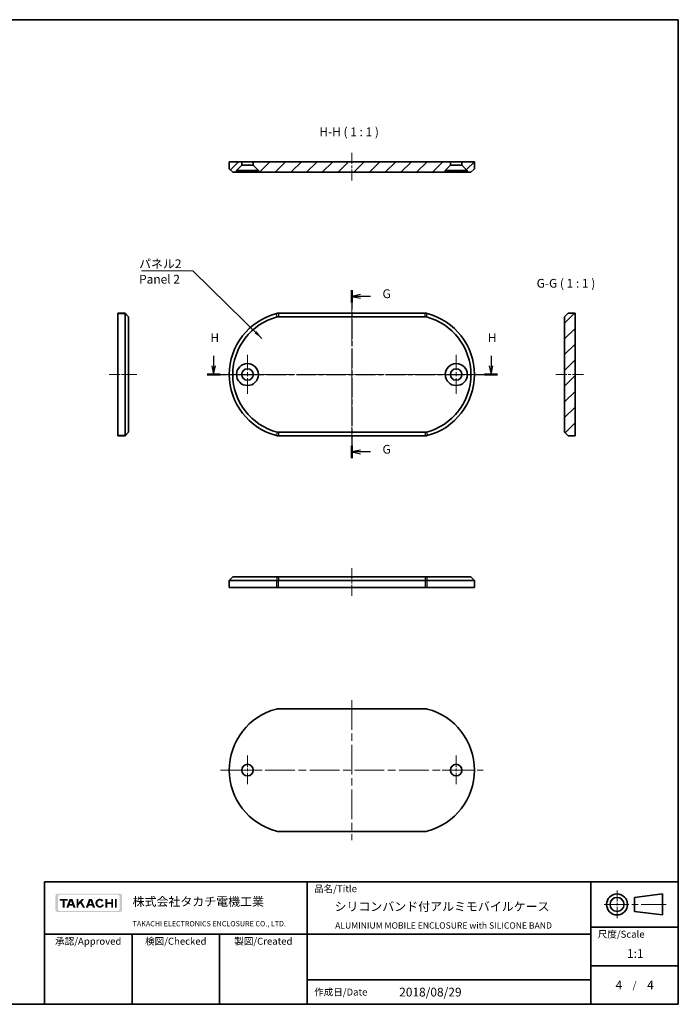
# Model space of a CAD drawing. Units: millimetres. Extents: x 0 to 2376, y 0 to 562.
# Drawn here: x 2188 to 2376, y 0 to 281 of the extents above; entities that cross this region are included whole.
import ezdxf
from ezdxf.enums import TextEntityAlignment as Align

# ---------------------------------------------------------------- set-up
doc = ezdxf.new("R2010")
doc.units = ezdxf.units.MM
doc.header["$LTSCALE"] = 1.5
doc.linetypes.add('CHAIN', pattern=[0.35429999999999995, 0.2362, -0.0295, 0.0591, -0.0295])
for name, color, linetype, lineweight in [('Border (ISO)', 7, 'Continuous', 35), ('Center Mark (ISO)', 131, 'Continuous', 18), ('Centerline (ISO)', 131, 'Continuous', 18), ('Hatch (ISO)', 1, 'Continuous', 18), ('Section Line (ISO)', 7, 'CHAIN', 25), ('Symbol (ISO)', 7, 'Continuous', 18), ('Title (ISO)', 7, 'Continuous', 35), ('Visible (ISO)', 7, 'Continuous', 35), ('Visible Narrow (ISO)', 7, 'Continuous', 25)]:
    doc.layers.add(name, color=color, linetype=linetype, lineweight=lineweight)
doc.styles.add('Note Text (TK)', font='txt')
doc.styles.add('文字スタイル75', font='arial.ttf')
doc.dimstyles.new('Default - Method 1b (TK)$7', dxfattribs={"dimscale": 1.5, "dimtxt": 2.5, "dimasz": 2.5, "dimexe": 1, "dimexo": 1.499999999999999, "dimgap": 1, "dimtad": 1, "dimtoh": 1, "dimrnd": 1e-08, "dimdsep": 46, "dimtxsty": 'Note Text (TK)', "dimcen": 0.09, "dimdle": 5, "dimclrd": 100, "dimclre": 100, "dimclrt": 7, "dimadec": 1, "dimazin": 1, "dimtfac": 1, "dimtmove": 0, "dimatfit": 3, "dimfxl": 1, "dimtolj": 1, "dimlwd": -1, "dimlwe": -1, "dimarcsym": 0})
pattern_1 = [(45, (1970.5, -7.99999999999995), (-2.245064030267288, 2.245064030267288), [])]

# ---------------------------------------------------------------- blocks, each defined once
blk = doc.blocks.new('図面枠 tk図枠')
at = {"layer": 'Border (ISO)'}
for p, q in [((14.49999999999999, 289), (405.4999999999999, 289)), ((14.49999999999999, 289), (14.50000000000001, 8.000000000000007)), ((405.4999999999999, 289), (405.4999999999999, 8.000000000000007)), ((14.50000000000001, 8.000000000000007), (405.4999999999999, 8.000000000000007))]:
    blk.add_line(p, q, dxfattribs=at)
blk = doc.blocks.new('表題欄 tk表題欄')
at = {"layer": 'Hatch (ISO)'}
h = blk.add_hatch(color=256, dxfattribs=at)
edge = h.paths.add_edge_path(flags=0)
edge.add_arc((95.57537688673352, 236.2990653650367), 0.5958259999999996, 269.9999999999897, 360)
edge.add_line((96.17120288673351, 236.2990653650368), (96.17120288673348, 239.7107813650365))
edge.add_arc((95.5753768867335, 239.7107813650366), 0.5958259999999996, 0, 90.0000000000068)
edge.add_line((95.57537688673342, 240.3066073650366), (79.13710888673356, 240.3066073650366))
edge.add_arc((79.13710888673353, 239.7107813650366), 0.5958259999999996, 89.99999999999744, 180)
edge.add_line((78.54128288673353, 239.7107813650365), (78.54128288673331, 236.2990653650368))
edge.add_arc((79.13710888673332, 236.2990653650365), 0.5958259999999996, 180, 270.0000000000231)
edge.add_line((79.13710888673356, 235.7032393650365), (95.57537688673342, 235.7032393650367))
edge = h.paths.add_edge_path()
edge.add_line((77.83935088673357, 239.9556413650366), (77.83935088673357, 236.0542053650368))
edge.add_arc((78.54128288673346, 236.0542053650367), 0.7019319999998935, 180, 270.0000000000087)
edge.add_line((78.54128288673357, 235.3522733650368), (96.17120288673352, 235.3522733650368))
edge.add_arc((96.17120288673351, 236.0542053650367), 0.7019319999998921, 270, 360)
edge.add_line((96.8731348867334, 236.0542053650368), (96.87313488673352, 239.9556413650366))
edge.add_arc((96.1712028867336, 239.9556413650367), 0.7019319999998921, 0, 90.00000000000873)
edge.add_line((96.17120288673348, 240.6575733650367), (78.54128288673357, 240.6575733650366))
edge.add_arc((78.54128288673357, 239.9556413650366), 0.7019319999999984, 90, 180)
for points in [[(79.07181288673355, 239.1476033650369), (79.07181288673355, 238.6578833650367), (79.92066088673353, 238.6578833650367), (79.92066088673353, 236.6581933650368), (80.50832488673353, 236.6581933650368), (80.50832488673353, 238.6578833650367), (81.35717288673355, 238.6578833650367), (81.35717288673355, 239.1476033650369)], [(85.68407849525303, 236.6581933650368), (84.9434673993943, 237.8918698287545), (84.41792288673358, 237.3246628822781), (84.41792288673358, 236.6581933650368), (83.89555488673355, 236.6581933650368), (83.89555488673355, 239.1476033650369), (84.41792288673358, 239.1476033650369), (84.41792288673358, 238.0993979968839), (85.38913556809511, 239.1476033650369), (86.10696490847272, 239.1476033650369), (85.31925422435492, 238.2974470774499), (86.30334488673353, 236.6581933650368)], [(92.09142939614459, 239.1476033650369), (92.09142939614459, 236.6581933650368), (92.60971639614465, 236.6581933650368), (92.60971639614465, 237.6580383650368), (93.76872039614462, 237.6580383650368), (93.76872039614462, 236.6581933650368), (94.28700739614459, 236.6581933650368), (94.28700739614459, 239.1476033650369), (93.76872039614462, 239.1476033650369), (93.76872039614462, 238.1477583650367), (92.60971639614465, 238.1477583650367), (92.60971639614465, 239.1476033650369)], [(94.84202339614467, 239.1476033650369), (94.84202339614467, 236.6581933650368), (95.36439139614473, 236.6581933650368), (95.36439139614473, 239.1476033650369)]]:
    blk.add_hatch(color=256, dxfattribs=at).paths.add_polyline_path(points)
h = blk.add_hatch(color=256, dxfattribs=at)
h.paths.add_polyline_path([(82.59020695886475, 237.7110913650368), (81.95242681460243, 237.7110913650368), (82.27131688673356, 238.5794973650367)], flags=0)
h.paths.add_polyline_path([(82.77903014574996, 237.1968853650368), (81.76360362771717, 237.1968853650368), (81.56578886050404, 236.6581933650368), (80.94907288673355, 236.6581933650368), (81.86321688673357, 239.1476033650369), (82.67941688673353, 239.1476033650369), (83.59356088673351, 236.6581933650368), (82.97684491296302, 236.6581933650368)])
h = blk.add_hatch(color=256, dxfattribs=at)
h.paths.add_polyline_path([(87.52707281460246, 237.7110913650368), (88.16485295886469, 237.7110913650368), (87.84596288673359, 238.5794973650367)], flags=0)
h.paths.add_polyline_path([(87.14043486050403, 236.6581933650368), (87.3382496277172, 237.1968853650368), (88.35367614574989, 237.1968853650368), (88.551490912963, 236.6581933650368), (89.16820688673343, 236.6581933650368), (88.25406288673352, 239.1476033650369), (87.43786288673356, 239.1476033650369), (86.52371888673358, 236.6581933650368)])
h = blk.add_hatch(color=256, dxfattribs=at)
edge = h.paths.add_edge_path()
edge.add_arc((90.52309888673334, 237.9028983650369), 1.273272000000011, 38.55054079078439, 336.5820184016556)
edge.add_line((91.69149139614446, 237.3968543650369), (91.17255542714857, 237.6216113977801))
edge.add_ellipse((90.52309888673352, 237.9028983650369), major_axis=(0, -0.7998759999999119), ratio=0.8673469387756529, start_angle=128.5505407907963, end_angle=426.582018401653, ccw=False)
edge.add_line((91.09381514418376, 238.3576891122095), (91.51887237036831, 238.6964075050431))
at = {"layer": 'Title (ISO)'}
for p, q in [((74.70882392282105, 244.052739026017), (255.7088239228211, 244.052739026017)), ((74.70882392282105, 209.052739026017), (74.70882392282105, 244.052739026017)), ((149.7088239228211, 244.052739026017), (149.7088239228211, 209.052739026017)), ((230.7088239228211, 244.052739026017), (230.7088239228211, 209.052739026017)), ((255.7088239228211, 244.052739026017), (255.7088239228211, 209.052739026017)), ((243.2088239228211, 239.552739026017), (251.2088239228211, 240.5527390260171)), ((243.2088239228211, 239.552739026017), (243.2088239228211, 235.552739026017)), ((251.2088239228211, 234.552739026017), (251.2088239228211, 240.5527390260171)), ((243.2088239228211, 235.552739026017), (251.2088239228211, 234.552739026017)), ((230.7088239228211, 231.052739026017), (255.7088239228211, 231.052739026017)), ((74.70882392282105, 229.052739026017), (230.7088239228211, 229.052739026017)), ((99.70882392282108, 229.052739026017), (99.70882392282108, 209.052739026017)), ((124.708823922821, 229.052739026017), (124.708823922821, 209.052739026017)), ((230.7088239228211, 220.052739026017), (255.7088239228211, 220.052739026017)), ((149.7088239228211, 216.052739026017), (230.7088239228211, 216.052739026017)), ((255.7088239228211, 209.052739026017), (74.70882392282105, 209.052739026017))]:
    blk.add_line(p, q, dxfattribs=at)
at = {"layer": 'Title (ISO)', "color": 4, "linetype": 'CHAIN', "lineweight": 18, "ltscale": 8.889559745788574}
blk.add_line((238.2088239228211, 241.552739026017), (238.2088239228211, 233.552739026017), dxfattribs=at)
at = {"layer": 'Title (ISO)', "color": 4, "linetype": 'CHAIN', "lineweight": 18, "ltscale": 20.00163269042969}
blk.add_line((252.2088239228211, 237.552739026017), (234.2088239228211, 237.552739026017), dxfattribs=at)
at = {"layer": 'Title (ISO)'}
for radius in [3, 2]:
    blk.add_circle((238.2088239228211, 237.552739026017), radius, dxfattribs=at)
at = {"layer": 'Title (ISO)', "color": 1, "char_height": 2.000000029802322, "line_spacing_factor": 1.5, "style": 'Note Text (TK)'}
for s, insert, attachment_point in [('\\fＭＳ Ｐゴシック|b0|i0;\\H2.0000;品名/Title', (151.708823922821, 242.052739026017), 4), ('\\fＭＳ Ｐゴシック|b0|i0;\\H2.0000;承認/Approved', (87.20882392282108, 227.052739026017), 5), ('\\fＭＳ Ｐゴシック|b0|i0;\\H2.0000;検図/Checked', (112.208823922821, 227.052739026017), 5), ('\\fＭＳ Ｐゴシック|b0|i0;\\H2.0000;製図/Created', (137.2088239228211, 227.052739026017), 5), ('\\fＭＳ Ｐゴシック|b0|i0;\\H2.0000;尺度/Scale', (232.7088239228211, 229.052739026017), 4), ('\\fＭＳ Ｐゴシック|b0|i0;\\H2.0000;作成日/Date', (151.708823922821, 212.552739026017), 4)]:
    blk.add_mtext(s, dxfattribs=dict(at, insert=insert, attachment_point=attachment_point))
at = {"layer": 'Title (ISO)', "color": 7, "line_spacing_factor": 1.5, "style": 'Note Text (TK)'}
for s, insert, char_height, attachment_point in [('株式会社タカチ電機工業', (99.87313488673345, 238.052739026017), 2.5, 4), ('\\fArial|b0|i0;\\H1.4986;TAKACHI ELECTRONICS ENCLOSURE CO., LTD.', (99.87313488673342, 232.052739026017), 1.49859994649887, 4), ('\\fＭＳ Ｐゴシック|b0|i0;\\H2.0000;/', (243.2088239228211, 214.552739026017), 2.000000029802322, 5)]:
    blk.add_mtext(s, dxfattribs=dict(at, insert=insert, char_height=char_height, attachment_point=attachment_point))
at = {"layer": 'Title (ISO)', "color": 7}
for tag, p, height, style in [('<品名>_001', (157.5383693773665, 235.7104094805625), 2.5, 'Note Text (TK)'), ('<Title>_001', (157.7088239228211, 230.6521250748138), 1.800000071525573, '文字スタイル75'), ('<尺度>_001', (239.6434830137302, 222.302739026017), 2.5, 'Note Text (TK)'), ('作成日_001', (175.6250171046392, 211.2814322078352), 2.5, 'Note Text (TK)'), ('<ページ_No.>_001', (237.9488807410029, 213.302739026017), 2.5, 'Note Text (TK)'), ('<総ページ数>_001', (246.7926307410029, 213.302739026017), 2.5, 'Note Text (TK)')]:
    blk.add_attdef(tag, p, '', height=height, dxfattribs=dict(at, style=style))
at = {"layer": 'Title (ISO)', "color": 7, "style": 'Note Text (TK)'}
blk.add_attdef('<承認>', text='', height=2.5, dxfattribs=at).set_placement((87.20882392282108, 217.052739026017), align=Align.MIDDLE_CENTER)
blk = doc.blocks.new('2dTransSection6')
at = {"layer": 'Section Line (ISO)', "linetype": 'CHAIN', "ltscale": 15.66452121734619}
blk.add_line((312.2715007046608, 211.8118967373317), (312.2715007046608, 163.8624394293421), dxfattribs=at)
at = {"layer": 'Section Line (ISO)', "linetype": 'Continuous', "lineweight": 50}
for p, q in [((312.2715007046608, 211.8118967373317), (312.2715007046608, 208.2619570364439)), ((312.2715007046608, 167.4123791302298), (312.2715007046608, 163.8624394293421))]:
    blk.add_line(p, q, dxfattribs=at)
at = {"layer": 'Section Line (ISO)', "linetype": 'Continuous'}
for p, q in [((314.7715007046609, 210.5369268868878), (312.2715007046608, 210.0369268868878)), ((314.7715007046609, 210.0369268868878), (312.2715007046608, 210.0369268868878)), ((312.2715007046608, 210.0369268868878), (314.7715007046609, 209.5369268868878)), ((317.5772068753779, 210.0369268868878), (314.7715007046609, 210.0369268868878)), ((314.7715007046609, 166.1374092797859), (312.2715007046608, 165.6374092797859)), ((314.7715007046609, 165.6374092797859), (312.2715007046608, 165.6374092797859)), ((312.2715007046608, 165.6374092797859), (314.7715007046609, 165.137409279786)), ((317.5772068753779, 165.6374092797859), (314.7715007046609, 165.6374092797859))]:
    blk.add_line(p, q, dxfattribs=at)
at = {"layer": 'Section Line (ISO)', "char_height": 2.5, "attachment_point": 7, "style": 'Note Text (TK)'}
for insert in [(321.0275013600225, 208.7649970528498), (321.0275013600225, 164.3654794457479)]:
    blk.add_mtext('G', dxfattribs=dict(at, insert=insert))
blk = doc.blocks.new('2dTransSection7')
at = {"layer": 'Section Line (ISO)', "linetype": 'Continuous'}
for p, q in [((272.7940441830035, 193.0606624311797), (272.7940441830035, 190.2364512327413)), ((352.0212274970625, 193.0606624311797), (352.0212274970625, 190.2364512327413)), ((272.2940441830035, 190.2364512327413), (272.7940441830035, 187.7364512327413)), ((272.7940441830035, 190.2364512327413), (272.7940441830035, 187.7364512327413)), ((272.7940441830035, 187.7364512327413), (273.2940441830035, 190.2364512327413)), ((351.5212274970625, 190.2364512327413), (352.0212274970625, 187.7364512327413)), ((352.0212274970625, 190.2364512327413), (352.0212274970625, 187.7364512327413)), ((352.0212274970625, 187.7364512327413), (352.5212274970625, 190.2364512327413))]:
    blk.add_line(p, q, dxfattribs=at)
at = {"layer": 'Section Line (ISO)', "linetype": 'CHAIN', "ltscale": 15.97257804870605}
blk.add_line((270.9645019217871, 187.7364512327413), (353.8507697582789, 187.7364512327413), dxfattribs=at)
at = {"layer": 'Section Line (ISO)', "linetype": 'Continuous', "lineweight": 50}
for p, q in [((270.9645019217871, 187.7364512327413), (274.6235864442199, 187.7364512327413)), ((350.1916852358461, 187.7364512327413), (353.8507697582789, 187.7364512327413))]:
    blk.add_line(p, q, dxfattribs=at)
at = {"layer": 'Section Line (ISO)', "char_height": 2.5, "attachment_point": 7, "style": 'Note Text (TK)'}
for insert in [(271.8832144647438, 196.2364512327414), (351.1103977788028, 196.2364512327414)]:
    blk.add_mtext('H', dxfattribs=dict(at, insert=insert))

msp = doc.modelspace()

# ---------------------------------------------------------------- hatches: boundary and pattern name
at = {"layer": 'Hatch (ISO)'}
h = msp.add_hatch(dxfattribs=at)
h.set_pattern_fill('ANSI31', color=256, scale=25.4, style=0)
h.set_pattern_definition(pattern_1)
h.paths.add_polyline_path([(2314.221500704661, 239.4662870774043), (2315.721500704661, 237.9662870774043), (2315.721500704661, 237.4662870774043), (2316.771500704661, 237.4662870774043), (2317.771500704661, 238.4662870774043), (2317.771500704661, 240.4662870774043), (2314.221500704661, 240.4662870774043)])
h.paths.add_polyline_path([(2254.621500704661, 239.4662870774043), (2256.121500704661, 237.9662870774043), (2256.121500704661, 237.4662870774043), (2309.421500704661, 237.4662870774043), (2309.421500704661, 237.9662870774043), (2310.921500704661, 239.4662870774043), (2310.921500704661, 240.4662870774043), (2254.621500704661, 240.4662870774043)])
h.paths.add_polyline_path([(2249.821500704661, 237.9662870774043), (2251.321500704661, 239.4662870774043), (2251.321500704661, 240.4662870774043), (2247.771500704661, 240.4662870774043), (2247.771500704661, 238.4662870774043), (2248.771500704661, 237.4662870774043), (2249.821500704661, 237.4662870774043)])
h = msp.add_hatch(dxfattribs=at)
h.set_pattern_fill('ANSI31', color=256, scale=25.4, style=0)
h.set_pattern_definition(pattern_1)
h.paths.add_polyline_path([(2343.510883787125, 163.2364512327414), (2344.510883787124, 162.2364512327414), (2346.510883787125, 162.2364512327414), (2346.510883787125, 197.2364512327414), (2344.510883787124, 197.2364512327414), (2343.510883787125, 196.2364512327414)])

# ---------------------------------------------------------------- linework, layer by layer
at = {"layer": 'Center Mark (ISO)', "linetype": 'CHAIN', "ltscale": 12.55654335021972}
for p, q in [((2252.971500704661, 185.3864512327414), (2252.971500704661, 174.0864512327414)), ((2312.571500704661, 185.3864512327414), (2312.571500704661, 174.0864512327414)), ((2258.621500704661, 179.7364512327414), (2247.321500704661, 179.7364512327414)), ((2318.221500704661, 179.7364512327414), (2306.921500704661, 179.7364512327414))]:
    msp.add_line(p, q, dxfattribs=at)
at = {"layer": 'Center Mark (ISO)', "linetype": 'CHAIN', "ltscale": 9.22292137145996}
for p, q in [((2252.971500704627, 70.9899912607334), (2252.971500704627, 62.6899912607334)), ((2312.571500704628, 70.9899912607334), (2312.571500704628, 62.6899912607334)), ((2257.121500704627, 66.8399912607334), (2248.821500704627, 66.8399912607334)), ((2316.721500704627, 66.8399912607334), (2308.421500704628, 66.8399912607334))]:
    msp.add_line(p, q, dxfattribs=at)
at = {"layer": 'Centerline (ISO)', "linetype": 'CHAIN', "ltscale": 8.889559745788574}
for p, q in [((2282.771500704661, 242.9662870774043), (2282.771500704661, 234.9662870774043)), ((2213.492597170995, 179.7364512327414), (2221.492597170996, 179.7364512327414)), ((2341.010883787125, 179.7364512327414), (2349.010883787125, 179.7364512327414)), ((2282.771500704633, 124.451002595011), (2282.771500704633, 116.4510025950107))]:
    msp.add_line(p, q, dxfattribs=at)
at = {"layer": 'Centerline (ISO)', "linetype": 'CHAIN', "ltscale": 23.99096870422363}
for p, q in [((2282.771500704673, 199.7364512327414), (2282.771500704649, 159.7364512327414)), ((2245.271500704661, 179.7364512327381), (2320.271500704661, 179.7364512327501)), ((2282.771500704615, 86.8399912607334), (2282.771500704639, 46.83999126073341)), ((2245.271500704627, 66.83999126073667), (2320.271500704627, 66.83999126072476))]:
    msp.add_line(p, q, dxfattribs=at)
at = {"layer": 'Visible (ISO)'}
for p, q in [((2251.321500704661, 240.4662870774043), (2247.771500704661, 240.4662870774043)), ((2247.771500704661, 240.4662870774043), (2247.771500704661, 238.4662870774043)), ((2249.821500704661, 237.9662870774043), (2251.321500704661, 239.4662870774043)), ((2251.321500704661, 239.4662870774043), (2251.321500704661, 240.4662870774043)), ((2251.321500704661, 240.4662870774043), (2254.621500704661, 240.4662870774043)), ((2254.621500704661, 239.4662870774043), (2251.321500704661, 239.4662870774043)), ((2310.921500704661, 240.4662870774043), (2254.621500704661, 240.4662870774043)), ((2254.621500704661, 240.4662870774043), (2254.621500704661, 239.4662870774043)), ((2254.621500704661, 239.4662870774043), (2256.121500704661, 237.9662870774043)), ((2309.421500704661, 237.9662870774043), (2310.921500704661, 239.4662870774043)), ((2310.921500704661, 239.4662870774043), (2310.921500704661, 240.4662870774043)), ((2310.921500704661, 240.4662870774043), (2314.221500704661, 240.4662870774043)), ((2314.221500704661, 239.4662870774043), (2310.921500704661, 239.4662870774043)), ((2317.771500704661, 240.4662870774043), (2314.221500704661, 240.4662870774043)), ((2314.221500704661, 240.4662870774043), (2314.221500704661, 239.4662870774043)), ((2314.221500704661, 239.4662870774043), (2315.721500704661, 237.9662870774043)), ((2317.771500704661, 238.4662870774043), (2317.771500704661, 240.4662870774043)), ((2247.771500704661, 238.4662870774043), (2248.771500704661, 237.4662870774043)), ((2248.771500704661, 237.4662870774043), (2249.821500704661, 237.4662870774043)), ((2249.821500704661, 237.4662870774043), (2249.821500704661, 237.9662870774043)), ((2249.821500704661, 237.9662870774043), (2256.121500704661, 237.9662870774043)), ((2256.121500704661, 237.4662870774043), (2249.821500704661, 237.4662870774043)), ((2256.121500704661, 237.9662870774043), (2256.121500704661, 237.4662870774043)), ((2256.121500704661, 237.4662870774043), (2309.421500704661, 237.4662870774043)), ((2309.421500704661, 237.4662870774043), (2309.421500704661, 237.9662870774043)), ((2309.421500704661, 237.9662870774043), (2315.721500704661, 237.9662870774043)), ((2315.721500704661, 237.4662870774043), (2309.421500704661, 237.4662870774043)), ((2315.721500704661, 237.9662870774043), (2315.721500704661, 237.4662870774043)), ((2315.721500704661, 237.4662870774043), (2316.771500704661, 237.4662870774043)), ((2316.771500704661, 237.4662870774043), (2317.771500704661, 238.4662870774043)), ((2217.992597170995, 197.2364512327414), (2215.992597170995, 197.2364512327414)), ((2215.992597170995, 197.1558060714511), (2215.992597170995, 197.2364512327414)), ((2215.992597170995, 197.1558060714511), (2215.992597170995, 162.3170963940317)), ((2217.992597170995, 197.2364512327414), (2218.992597170995, 196.2364512327414)), ((2217.992597170995, 197.1558060714511), (2217.992597170995, 197.2364512327414)), ((2217.992597170995, 162.3170963940317), (2217.992597170995, 197.1558060714511)), ((2303.676625542635, 197.2364512327414), (2261.866375866707, 197.2364512327414)), ((2344.510883787124, 197.2364512327414), (2343.510883787125, 196.2364512327414)), ((2346.510883787125, 197.2364512327414), (2344.510883787124, 197.2364512327414)), ((2346.510883787125, 162.2364512327414), (2346.510883787125, 197.2364512327414)), ((2218.992597170995, 196.2364512327414), (2218.992597170995, 196.1880641359672)), ((2218.992597170995, 196.1880641359672), (2218.992597170995, 163.2848383295156)), ((2261.866375866707, 196.2364512327414), (2303.676625542635, 196.2364512327414)), ((2343.510883787125, 196.2364512327414), (2343.510883787125, 163.2364512327414)), ((2218.992597170995, 163.2364512327414), (2217.992597170995, 162.2364512327414)), ((2218.992597170995, 163.2848383295156), (2218.992597170995, 163.2364512327414)), ((2303.676625542593, 163.2364512327414), (2261.866375866707, 163.2364512327414)), ((2343.510883787125, 163.2364512327414), (2344.510883787124, 162.2364512327414)), ((2215.992597170995, 162.2364512327414), (2215.992597170995, 162.3170963940317)), ((2215.992597170995, 162.2364512327414), (2217.992597170995, 162.2364512327414)), ((2217.992597170995, 162.2364512327414), (2217.992597170995, 162.3170963940317)), ((2261.866375866707, 162.2364512327414), (2303.676625542593, 162.2364512327414)), ((2344.510883787124, 162.2364512327414), (2346.510883787125, 162.2364512327414)), ((2248.771500704643, 121.9510025950159), (2247.771500704643, 120.9510025950159)), ((2261.236517021859, 120.9510025950107), (2247.771500704643, 120.9510025950159)), ((2247.771500704643, 118.9510025950159), (2247.771500704643, 120.9510025950159)), ((2248.771500704643, 121.9510025950159), (2261.488460559792, 121.951002595011)), ((2261.86637586669, 120.9510025950107), (2261.236517021859, 120.9510025950107)), ((2261.488460559792, 121.951002595011), (2261.86637586669, 121.951002595011)), ((2303.676625542576, 121.951002595011), (2261.86637586669, 121.951002595011)), ((2261.86637586669, 120.9510025950107), (2303.676625542576, 120.9510025950107)), ((2303.676625542576, 121.951002595011), (2304.054540849472, 121.951002595011)), ((2304.306484387403, 120.9510025950107), (2303.676625542576, 120.9510025950107)), ((2304.054540849472, 121.951002595011), (2316.771500704643, 121.9510025950159)), ((2317.771500704643, 120.9510025950159), (2304.306484387403, 120.9510025950107)), ((2316.771500704643, 121.9510025950159), (2317.771500704643, 120.9510025950159)), ((2317.771500704643, 118.9510025950159), (2317.771500704643, 120.9510025950159)), ((2247.771500704643, 118.9510025950159), (2261.236517021859, 118.9510025950107)), ((2261.86637586669, 118.9510025950107), (2261.236517021859, 118.9510025950107)), ((2303.676625542576, 118.9510025950107), (2261.86637586669, 118.9510025950107)), ((2304.306484387403, 118.9510025950107), (2303.676625542576, 118.9510025950107)), ((2304.306484387403, 118.9510025950107), (2317.771500704643, 118.9510025950159)), ((2303.67662554256, 84.3399912607334), (2261.866375866674, 84.3399912607334)), ((2261.866375866674, 49.33999126073341), (2303.676625542601, 49.33999126073341))]:
    msp.add_line(p, q, dxfattribs=at)
for centre, radius in [((2252.971500704661, 179.7364512327414), 3.149999999999999), ((2312.57150070466, 179.7364512327414), 3.149999999999999), ((2252.971500704661, 179.7364512327414), 1.65), ((2312.57150070466, 179.7364512327414), 1.65), ((2252.971500704627, 66.8399912607334), 1.65), ((2312.571500704627, 66.8399912607334), 1.65)]:
    msp.add_circle(centre, radius, dxfattribs=at)
for centre, radius, start, end in [((2265.771500704661, 179.7364512327414), 17.99999999999994, 104.5925506020319, 255.407449397968), ((2261.866375866707, 194.7364512327414), 2.500000000000031, 90, 104.5925506020319), ((2303.676625542635, 194.7364512327414), 2.500000000000012, 75.40744939788739, 90), ((2299.771500704661, 179.7364512327468), 17.99999999999993, 284.5925506019513, 75.40744939788739), ((2265.771500704661, 179.7364512327414), 16.99999999999994, 104.5925506020319, 255.407449397968), ((2261.866375866707, 194.7364512327416), 1.499999999999863, 90, 104.592550602032), ((2303.676625542635, 194.7364512327414), 1.500000000000045, 75.4074493978875, 90), ((2299.771500704661, 179.7364512327468), 16.99999999999993, 284.5925506019513, 75.40744939788739), ((2261.866375866707, 164.7364512327414), 1.500000000000041, 255.407449397968, 270), ((2303.676625542593, 164.7364512327415), 1.500000000000056, 270, 284.5925506019512), ((2261.866375866707, 164.7364512327414), 2.50000000000003, 255.407449397968, 270), ((2303.676625542593, 164.7364512327412), 2.499999999999824, 270, 284.5925506019514), ((2261.866375866674, 81.83999126073358), 2.499999999999813, 90, 104.592550602032), ((2303.67662554256, 81.83999126073336), 2.500000000000028, 75.40744939804873, 90), ((2265.771500704627, 66.8399912607334), 17.99999999999994, 104.5925506020319, 255.407449397968), ((2299.771500704627, 66.83999126072803), 17.99999999999994, 284.5925506021126, 75.40744939804873), ((2261.866375866674, 51.83999126073322), 2.499999999999813, 255.407449397968, 270), ((2303.676625542601, 51.83999126073326), 2.499999999999855, 270, 284.5925506021126)]:
    msp.add_arc(centre, radius, start, end, dxfattribs=at)
at = {"layer": 'Visible Narrow (ISO)'}
for p, q in [((2215.992597170995, 197.1558060714511), (2217.992597170995, 197.1558060714511)), ((2218.992597170995, 196.1880641359672), (2217.992597170995, 197.1558060714511)), ((2261.488460559809, 196.1880641359672), (2261.236517021876, 197.1558060714511)), ((2261.866375866707, 197.2364512327414), (2261.866375866707, 196.2364512327414)), ((2303.676625542635, 196.2364512327414), (2303.676625542635, 197.2364512327414)), ((2304.054540849536, 196.1880641359667), (2304.306484387469, 197.1558060714502)), ((2218.992597170995, 163.2848383295156), (2217.992597170995, 162.3170963940317)), ((2261.488460559809, 163.2848383295156), (2261.236517021876, 162.3170963940317)), ((2261.866375866707, 163.2364512327414), (2261.866375866707, 162.2364512327414)), ((2303.676625542593, 163.2364512327414), (2303.676625542593, 162.2364512327414)), ((2304.05454084949, 163.2848383295151), (2304.306484387421, 162.3170963940308)), ((2217.992597170995, 162.3170963940317), (2215.992597170995, 162.3170963940317)), ((2261.488460559792, 121.951002595011), (2261.236517021859, 120.9510025950107)), ((2261.236517021859, 120.9510025950107), (2261.236517021859, 118.9510025950107)), ((2261.86637586669, 121.951002595011), (2261.86637586669, 120.9510025950107)), ((2261.86637586669, 118.9510025950107), (2261.86637586669, 120.9510025950107)), ((2303.676625542576, 121.951002595011), (2303.676625542576, 120.9510025950107)), ((2303.676625542576, 120.9510025950107), (2303.676625542576, 118.9510025950107)), ((2304.054540849472, 121.951002595011), (2304.306484387403, 120.9510025950107)), ((2304.306484387403, 118.9510025950107), (2304.306484387403, 120.9510025950107))]:
    msp.add_line(p, q, dxfattribs=at)

# ---------------------------------------------------------------- block references
msp.add_blockref('図面枠 tk図枠', (1970.5, -7.99999999999995))
ref = msp.add_blockref('表題欄 tk表題欄', (2120.291176077179, -209.052739026017))
ref.add_attrib('<品名>_001', 'シリコンバンド付アルミモバイルケース', (2277.829545454546, 26.65767045454552), dxfattribs={"layer": 'Title (ISO)', "color": 7, "height": 2.5, "style": 'Note Text (TK)'})
ref.add_attrib('<尺度>_001', '1:1', (2361.352080878706, 13.24488403819926), dxfattribs={"layer": 'Title (ISO)', "color": 7, "height": 2.5, "style": 'Note Text (TK)'})
ref.add_attrib('作成日_001', '2018/08/29', (2296.292914005333, 2.228693181818252), dxfattribs={"layer": 'Title (ISO)', "color": 7, "height": 2.5, "style": 'Note Text (TK)'})
ref.add_attrib('<Title>_001', 'ALUMINIUM MOBILE ENCLOSURE with SILICONE BAND', (2278, 21.59938604879678), dxfattribs={"layer": 'Title (ISO)', "color": 7, "height": 1.800000071525573, "style": '文字スタイル75'})
ref.add_attrib('<ページ_No.>_001', '4', (2358.083961847327, 4.250000000000063), dxfattribs={"layer": 'Title (ISO)', "color": 7, "height": 2.5, "style": 'Note Text (TK)'})
ref.add_attrib('<総ページ数>_001', '4', (2367.083961847327, 4.250000000000063), dxfattribs={"layer": 'Title (ISO)', "color": 7, "height": 2.5, "style": 'Note Text (TK)'})
at = {"layer": 'Section Line (ISO)'}
for name in ['2dTransSection6', '2dTransSection7']:
    msp.add_blockref(name, (1970.5, -7.99999999999995), dxfattribs=at)

# ---------------------------------------------------------------- texts
at = {"layer": 'Symbol (ISO)', "color": 7, "char_height": 2.5, "attachment_point": 7, "style": 'Note Text (TK)'}
for s, insert in [('H-H ( 1 : 1 )', (2273.483478220927, 246.9662870774043)), ('G-G ( 1 : 1 )', (2335.544662352718, 203.7364512327414))]:
    msp.add_mtext(s, dxfattribs=dict(at, insert=insert))
at = {"layer": 'Symbol (ISO)', "color": 7, "insert": (2222.008987473225, 212.5912819695896), "char_height": 2.5, "width": 12.83625721931457, "attachment_point": 1, "line_spacing_factor": 1.058181881904602, "style": 'Note Text (TK)'}
msp.add_mtext('{\\fＭＳ Ｐゴシック|b0|i0;パネル2\\P\\fＭＳ Ｐゴシック|b0|i0;Panel 2}', dxfattribs=at)

# ---------------------------------------------------------------- leaders
at = {"layer": 'Symbol (ISO)', "color": 100, "annotation_type": 0, "has_hookline": 1, "hookline_direction": 1, "text_width": 12.10227272727273}
msp.add_leader([(2257.088981593946, 190.0405276027569), (2237.345244692539, 209.3646339688715), (2234.845244692539, 209.3646339688715)], dimstyle='Default - Method 1b (TK)$7', override={"dimscale": 0, "dimgap": 0, "dimtad": 1}, dxfattribs=at)

doc.saveas('drawing.dxf')
